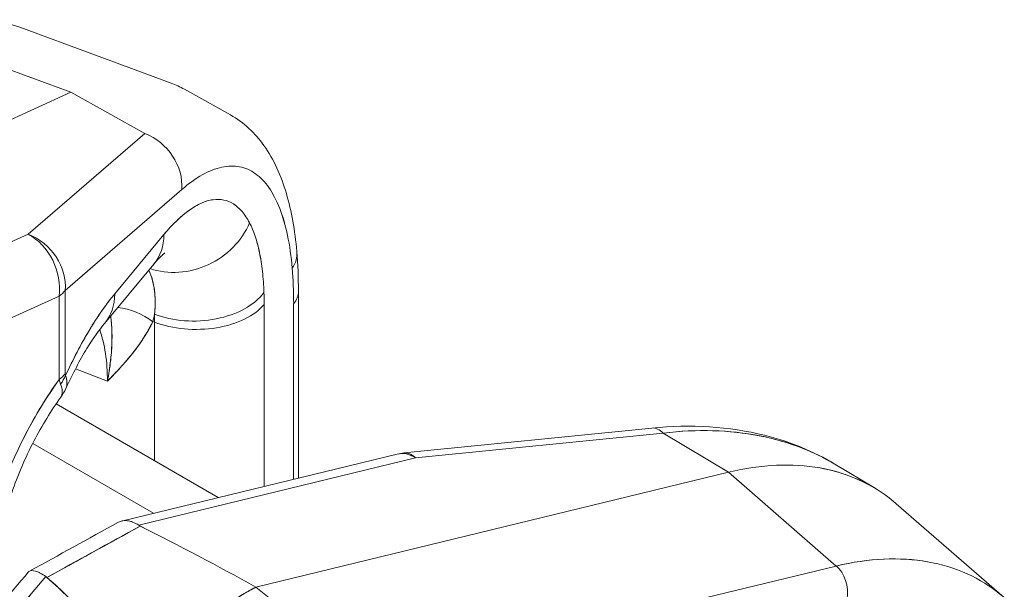
# Model space of a CAD drawing. Units: inches. Extents: x 3 to 247, y 3 to 15.
# Drawn here: x 219 to 219, y 11 to 11 of the extents above; entities that cross this region are included whole.
import ezdxf

# ---------------------------------------------------------------- set-up
doc = ezdxf.new("R2010")
doc.units = ezdxf.units.IN
doc.header["$MEASUREMENT"] = 0
doc.layers.get('0').update_dxf_attribs({"linetype": 'CONTINUOUS'})
doc.layers.add('DETAIL', color=1, linetype='CONTINUOUS')

# ---------------------------------------------------------------- blocks, each defined once
blk = doc.blocks.new('A$C61a6ffb6')
at = {"color": 0, "linetype": 'Continuous', "lineweight": 0, "extrusion": (1e-16, 0.816497, 0.57735)}
for p, q in [((0.6778, 21.2312), (0.8588, 21.1644)), ((0.739, 21.1534), (0.5584, 21.22)), ((0.5584, 21.22), (0.739, 21.1534)), ((0.2896, 20.9495), (0.739, 21.1534)), ((0.739, 21.1534), (0.2896, 20.9495)), ((0.8272, 21.1042), (0.739, 21.1534)), ((0.739, 21.1534), (0.8272, 21.1042)), ((0.9298, 21.1264), (0.8747, 21.1571)), ((0.688, 20.9838), (0.8272, 21.1042)), ((0.8272, 21.1042), (0.688, 20.9838)), ((0.7323, 20.9168), (0.8715, 21.0372)), ((0.7323, 20.9168), (0.8715, 21.0372)), ((0.8611, 20.9957), (0.8611, 20.9957)), ((0.8611, 20.9957), (0.8611, 20.9957)), ((0.4249, 20.8644), (0.688, 20.9838)), ((0.688, 20.9838), (0.4249, 20.8644)), ((0.8502, 20.9835), (0.7914, 20.9125)), ((0.8502, 20.9835), (0.7914, 20.9125)), ((0.7792, 20.8772), (0.838, 20.9481)), ((0.4672, 20.793), (0.7249, 20.91)), ((0.4672, 20.793), (0.7249, 20.91)), ((0.7249, 20.91), (0.7249, 20.8103)), ((0.7249, 20.91), (0.7249, 20.8103)), ((0.7323, 20.8171), (0.7323, 20.9168)), ((0.7323, 20.8171), (0.7323, 20.9168)), ((1.011, 20.9155), (1.011, 20.6925)), ((0.97, 20.6826), (0.97, 20.9)), ((0.97, 20.6826), (0.97, 20.9)), ((1.0053, 20.9007), (1.0053, 20.6911)), ((1.0053, 20.9007), (1.0053, 20.6911)), ((0.8389, 20.8788), (0.8369, 20.8794)), ((0.8369, 20.8794), (0.8389, 20.8788)), ((0.8389, 20.8788), (0.8389, 20.7131)), ((0.8389, 20.8788), (0.8389, 20.7131)), ((0.7827, 20.8082), (0.7444, 20.8229)), ((0.7444, 20.8229), (0.7827, 20.8082)), ((0.7212, 20.7811), (0.915, 20.6692)), ((1.1373, 20.7226), (1.4336, 20.7523)), ((1.4471, 20.7463), (1.1509, 20.7166)), ((1.1509, 20.7166), (1.4471, 20.7463)), ((1.4471, 20.7463), (1.5252, 20.6994)), ((1.5252, 20.6994), (1.4471, 20.7463)), ((0.8377, 20.6504), (0.6933, 20.7338)), ((0.6933, 20.7338), (0.8377, 20.6504)), ((1.1291, 20.7212), (0.7996, 20.6412)), ((1.1509, 20.7166), (0.8201, 20.6363)), ((0.8201, 20.6363), (1.1509, 20.7166)), ((1.6525, 20.7091), (1.7004, 20.6804)), ((0.9602, 20.5623), (1.5252, 20.6994)), ((1.5252, 20.6994), (0.9602, 20.5623)), ((1.5252, 20.6994), (1.654, 20.5874)), ((1.654, 20.5874), (1.5252, 20.6994)), ((1.8549, 20.5497), (1.7258, 20.6619)), ((0.8408, 20.6256), (0.8408, 20.6256)), ((0.8408, 20.6256), (0.8408, 20.6256)), ((1.438, 20.535), (1.654, 20.5874)), ((1.654, 20.5874), (1.438, 20.535)), ((0.9602, 20.5623), (1.1684, 20.3957)), ((1.1684, 20.3957), (0.9602, 20.5623))]:
    blk.add_line(p, q, dxfattribs=at)
at = {"color": 0, "linetype": 'Continuous', "lineweight": 0, "extrusion": (0, -1e-16, -1)}
blk.add_arc((-1.1433, 20.6629), 0.06, 76.3538, 84.2719, dxfattribs=at)
for centre, major_axis, ratio, start_param, end_param in [((0.8172, 21.0519), (0.0392, -0.0454), 0.833563, -2.152716, -0.679776), ((0.6305, 20.6978), (-0.102, -0.2222), 0.508281, -2.655157, -2.305556), ((0.8584, 20.4629), (-0.6698, 0.3605), 0.178772, 1.420781, 1.626793)]:
    blk.add_ellipse(centre, major_axis=major_axis, ratio=ratio, start_param=start_param, end_param=end_param, dxfattribs=at)
at = {"color": 0, "linetype": 'Continuous', "lineweight": 0}
for centre, major_axis, ratio, start_param, end_param in [((0.8172, 21.0519), (-0.0392, 0.0454), 0.833563, -2.461817, -0.988876), ((0.8711, 21.0197), (0.0798, 0.0416), 0.877849, -2.441554, -0.811139), ((0.678, 20.9315), (-0.0248, 0.0546), 0.742963, -2.279225, -0.760789), ((0.678, 20.9315), (-0.0392, 0.0454), 0.833563, -2.461817, -0.988876), ((0.7688, 21.0056), (0.0693, -0.0575), 0.74589, 0, 0.548448), ((0.9493, 20.9579), (0.0598, 0.0052), 0.681517, -0.494433, 0), ((0.678, 20.9315), (0.06, 0), 0.57735, -0.671952, -0.439304), ((0.7099, 20.9346), (0.0693, -0.0575), 0.74589, 0.000002, 0.548448), ((0.8883, 20.9362), (0.0899, 0.0031), 0.623051, -2.172634, -0.460023), ((0.8518, 20.7548), (0.0728, 0.2682), 0.347264, -0.907567, -0.844092), ((0.8518, 20.7547), (0.0728, 0.2683), 0.347266, -0.907556, -0.844102), ((0.951, 20.9155), (0.06, 0), 0.57735, -0.439304, 0), ((0.8038, 20.8505), (-0.0541, 0.0259), 0.702777, -1.864895, -1.092148), ((0.8886, 20.9221), (0.09, 0), 0.57735, -2.155482, -0.439304), ((0.678, 20.8318), (0.06, 0), 0.57735, -0.671952, -0.439304), ((0.6783, 20.8296), (0.0559, 0.0218), 0.848797, -0.923977, -0.71657), ((0.8039, 20.6628), (0.1172, 0.2543), 0.510718, 1.202462, 1.767534), ((1.4396, 20.6926), (-0.006, 0.0597), 0.448712, -0.499393, 0), ((1.1433, 20.6629), (-0.0142, 0.0583), 0.614973, -0.573694, 0), ((1.1433, 20.6629), (-0.006, 0.0597), 0.448712, -0.499393, 0), ((0.8192, 20.5854), (-0.0219, 0.055), 0.543362, -0.65623, -0.362347), ((0.8335, 20.6395), (0.0173, -0.0024), 0.427975, -2.400521, -2.239635), ((1.6483, 20.562), (-0.0071, 0.0292), 0.614973, -2.19685, -0.678414), ((0.0862, 20.3311), (0.7525, 0), 0.57735, -2.40353, 0.592685), ((-99.0942, 100.674), (110.5563, 75.0956), 0.953786, -1.286795, -1.285987), ((-100.2818, 101.7364), (112.2081, 75.1087), 0.955815, -1.280304, -1.279504)]:
    blk.add_ellipse(centre, major_axis=major_axis, ratio=ratio, start_param=start_param, end_param=end_param, dxfattribs=at)
at = {"color": 0, "linetype": 'Continuous', "lineweight": 0, "extrusion": (-2e-16, -1e-16, -1)}
blk.add_ellipse((0.8711, 21.0197), major_axis=(-0.0798, -0.0416), ratio=0.877849, start_param=-2.330453, end_param=-0.700039, dxfattribs=at)
at = {"color": 0, "linetype": 'Continuous', "lineweight": 0, "extrusion": (0, -2e-16, -1)}
for centre, major_axis, ratio, start_param, end_param in [((0.678, 20.9315), (0.0392, -0.0454), 0.833563, -2.152716, -0.679776), ((0.6783, 20.8296), (-0.0559, -0.0218), 0.848797, -2.425022, -2.217616)]:
    blk.add_ellipse(centre, major_axis=major_axis, ratio=ratio, start_param=start_param, end_param=end_param, dxfattribs=at)
at = {"color": 0, "linetype": 'Continuous', "lineweight": 0, "extrusion": (-1e-16, 1e-16, -1)}
blk.add_ellipse((0.678, 20.9315), major_axis=(0.0248, -0.0546), ratio=0.742963, start_param=-2.380804, end_param=-0.862368, dxfattribs=at)
at = {"color": 0, "linetype": 'Continuous', "lineweight": 0, "extrusion": (1e-16, -1e-16, -1)}
for centre, major_axis, ratio, start_param, end_param in [((0.7688, 21.0056), (0.0693, -0.0575), 0.74589, -0.548448, 0), ((0.7099, 20.9346), (0.0693, -0.0575), 0.74589, -0.548448, -0.000002), ((1.4396, 20.6926), (-0.006, 0.0597), 0.448712, 0, 0.499393)]:
    blk.add_ellipse(centre, major_axis=major_axis, ratio=ratio, start_param=start_param, end_param=end_param, dxfattribs=at)
at = {"color": 0, "linetype": 'Continuous', "lineweight": 0, "extrusion": (-1e-16, 0, -1)}
for centre, major_axis, ratio, start_param, end_param in [((0.9493, 20.9579), (0.0598, 0.0052), 0.681517, 0, 0.494433), ((0.8502, 20.7101), (-0.0955, -0.3521), 0.347264, -2.384309, -2.234014), ((0.8883, 20.9362), (-0.0899, -0.0031), 0.623051, -2.681569, -0.968959), ((0.7708, 20.7773), (-0.0448, -0.1817), 0.283146, -2.29523, -2.231139), ((0.6305, 20.6978), (-0.102, -0.2222), 0.508281, -2.655157, -2.305556)]:
    blk.add_ellipse(centre, major_axis=major_axis, ratio=ratio, start_param=start_param, end_param=end_param, dxfattribs=at)
at = {"color": 0, "linetype": 'Continuous', "lineweight": 0, "extrusion": (0, 1e-16, -1)}
blk.add_ellipse((0.678, 20.9315), major_axis=(-0.06, 0), ratio=0.57735, start_param=-2.702288, end_param=-2.469641, dxfattribs=at)
at = {"color": 0, "linetype": 'Continuous', "lineweight": 0, "extrusion": (1e-16, -2e-16, -1)}
for centre, major_axis, ratio, start_param, end_param in [((0.951, 20.9155), (0.06, 0), 0.57735, 0, 0.439304), ((0.5562, 20.3946), (0.1542, 0.1791), 0.258255, -0.027265, -0.000533)]:
    blk.add_ellipse(centre, major_axis=major_axis, ratio=ratio, start_param=start_param, end_param=end_param, dxfattribs=at)
at = {"color": 0, "linetype": 'Continuous', "lineweight": 0, "extrusion": (-1e-16, -2e-16, -1)}
blk.add_ellipse((0.8038, 20.8505), major_axis=(0.0541, -0.0259), ratio=0.702777, start_param=-2.049445, end_param=-1.276698, dxfattribs=at)
at = {"color": 0, "linetype": 'Continuous', "lineweight": 0, "extrusion": (1e-16, 1e-16, -1)}
blk.add_ellipse((0.8886, 20.9221), major_axis=(-0.09, 0), ratio=0.57735, start_param=-2.702288, end_param=-0.986111, dxfattribs=at)
at = {"color": 0, "linetype": 'Continuous', "lineweight": 0, "extrusion": (1e-16, 0, -1)}
for centre, major_axis, ratio, start_param, end_param in [((0.7708, 20.7773), (-0.0448, -0.1817), 0.283131, -2.295223, -2.268476), ((0.678, 20.8318), (-0.06, 0), 0.57735, -2.702288, -2.469641), ((1.6483, 20.562), (0.0071, -0.0292), 0.614973, -2.463179, -0.944743)]:
    blk.add_ellipse(centre, major_axis=major_axis, ratio=ratio, start_param=start_param, end_param=end_param, dxfattribs=at)
at = {"color": 0, "linetype": 'Continuous', "lineweight": 0, "extrusion": (-2e-16, -2e-16, -1)}
blk.add_ellipse((1.1433, 20.6629), major_axis=(-0.0142, 0.0583), ratio=0.614973, start_param=0, end_param=0.573694, dxfattribs=at)
at = {"color": 0, "linetype": 'Continuous', "lineweight": 0, "extrusion": (2e-16, 0, -1)}
blk.add_ellipse((1.1433, 20.6629), major_axis=(-0.006, 0.0597), ratio=0.448712, start_param=0, end_param=0.499393, dxfattribs=at)
at = {"color": 0, "linetype": 'Continuous', "lineweight": 0, "extrusion": (0, 0, -1)}
for centre, major_axis, ratio, start_param, end_param in [((0.6699, 20.5277), (0.0407, 0.046), 0.506702, -0.060378, -0.007919), ((0.0862, 20.3311), (0.7525, 0), 0.57735, -0.592685, 0.503223)]:
    blk.add_ellipse(centre, major_axis=major_axis, ratio=ratio, start_param=start_param, end_param=end_param, dxfattribs=at)
at = {"color": 0, "linetype": 'Continuous', "lineweight": 0}
for points, knots in [([(0.6778, 21.2312), (0.6675, 21.235), (0.6566, 21.2373), (0.6452, 21.2382), (0.6189, 21.2402), (0.5897, 21.2344), (0.5584, 21.22)], [0.2828603, 0.2828603, 0.2828603, 0.2828603, 0.5, 0.5, 0.5, 1, 1, 1, 1]), ([(0.9298, 21.1264), (0.9458, 21.1175), (0.9593, 21.1045), (0.9817, 21.0731), (0.9903, 21.0537), (1.0028, 21.0115), (1.0069, 20.9883), (1.0091, 20.9632)], [0.000005, 0.000005, 0.000005, 0.000005, 0.085711, 0.085711, 0.1841185, 0.1841185, 0.2815761, 0.2815761, 0.2815761, 0.2815761]), ([(0.8715, 21.0372), (0.8799, 21.0444), (0.8881, 21.0503), (0.8961, 21.0548), (0.9042, 21.0593), (0.9119, 21.0623), (0.9194, 21.064), (0.9269, 21.0656), (0.934, 21.0657), (0.9407, 21.0644), (0.9475, 21.0631), (0.9538, 21.0604), (0.9597, 21.0562), (0.9655, 21.052), (0.9709, 21.0465), (0.9758, 21.0395), (0.9806, 21.0326), (0.9849, 21.0243), (0.9886, 21.0147), (0.9923, 21.0051), (0.9955, 20.9943), (0.998, 20.9823), (1.0005, 20.9704), (1.0024, 20.9573), (1.0036, 20.9432)], [0, 0, 0, 0, 0.125, 0.125, 0.125, 0.25, 0.25, 0.25, 0.375, 0.375, 0.375, 0.5, 0.5, 0.5, 0.625, 0.625, 0.625, 0.75, 0.75, 0.75, 0.875, 0.875, 0.875, 1, 1, 1, 1]), ([(0.8715, 21.0372), (0.8799, 21.0444), (0.8881, 21.0503), (0.8961, 21.0548), (0.9042, 21.0593), (0.9119, 21.0623), (0.9194, 21.064), (0.9269, 21.0656), (0.934, 21.0657), (0.9407, 21.0644), (0.9475, 21.0631), (0.9538, 21.0604), (0.9597, 21.0562), (0.9655, 21.052), (0.9709, 21.0465), (0.9758, 21.0395), (0.9806, 21.0325), (0.9849, 21.0243), (0.9886, 21.0147), (0.9924, 21.0051), (0.9955, 20.9943), (0.998, 20.9823), (1.0005, 20.9703), (1.0024, 20.9573), (1.0036, 20.9432)], [0, 0, 0, 0, 0.125, 0.125, 0.125, 0.25, 0.25, 0.25, 0.375, 0.375, 0.375, 0.5, 0.5, 0.5, 0.625, 0.625, 0.625, 0.75, 0.75, 0.75, 0.875, 0.875, 0.875, 1, 1, 1, 1]), ([(0.9525, 20.9976), (0.9472, 21.0078), (0.9408, 21.0153), (0.9334, 21.02), (0.9261, 21.0246), (0.9178, 21.0263), (0.9089, 21.0251), (0.9, 21.0238), (0.8905, 21.0196), (0.8806, 21.0126), (0.8707, 21.0056), (0.8604, 20.9958), (0.8502, 20.9835)], [0, 0, 0, 0, 0.25, 0.25, 0.25, 0.5, 0.5, 0.5, 0.75, 0.75, 0.75, 1, 1, 1, 1]), ([(0.9525, 20.9976), (0.9499, 21.0027), (0.9469, 21.0071), (0.9437, 21.0109), (0.9405, 21.0146), (0.9371, 21.0176), (0.9334, 21.02), (0.9297, 21.0223), (0.9259, 21.0239), (0.9218, 21.0247), (0.9176, 21.0256), (0.9134, 21.0257), (0.9089, 21.0251), (0.9044, 21.0244), (0.8998, 21.0231), (0.8951, 21.021), (0.8904, 21.0189), (0.8855, 21.0161), (0.8806, 21.0126), (0.8756, 21.0091), (0.8706, 21.0049), (0.8655, 21), (0.8604, 20.9952), (0.8553, 20.9896), (0.8502, 20.9835)], [0, 0, 0, 0, 0.125, 0.125, 0.125, 0.25, 0.25, 0.25, 0.375, 0.375, 0.375, 0.5, 0.5, 0.5, 0.625, 0.625, 0.625, 0.75, 0.75, 0.75, 0.875, 0.875, 0.875, 1, 1, 1, 1]), ([(0.9698, 20.9141), (0.9695, 20.923), (0.9689, 20.9314), (0.968, 20.9395), (0.9671, 20.9475), (0.9659, 20.955), (0.9644, 20.9621), (0.963, 20.9691), (0.9613, 20.9755), (0.9593, 20.9815), (0.9573, 20.9874), (0.955, 20.9928), (0.9525, 20.9976)], [0, 0, 0, 0, 0.25, 0.25, 0.25, 0.5, 0.5, 0.5, 0.75, 0.75, 0.75, 1, 1, 1, 1]), ([(0.9698, 20.9141), (0.9695, 20.923), (0.9689, 20.9315), (0.9675, 20.9435), (0.967, 20.9474), (0.9658, 20.955), (0.9652, 20.9586), (0.963, 20.9691), (0.9613, 20.9755), (0.9573, 20.9874), (0.955, 20.9928), (0.9525, 20.9976)], [-0.003427337, -0.003427337, -0.003427337, -0.003427337, -0.002570503, -0.002570503, -0.002142086, -0.002142086, -0.001713669, -0.001713669, -0.000856834, -0.000856834, 0, 0, 0, 0]), ([(0.8515, 20.9615), (0.8515, 20.9615), (0.8508, 20.9611), (0.8477, 20.9585), (0.8444, 20.9554), (0.8397, 20.9501), (0.8389, 20.9491), (0.838, 20.9481)], [0.1069909, 0.1069909, 0.1069909, 0.1069909, 0.13110105, 0.13110105, 0.1708375, 0.1708375, 0.17890192, 0.17890192, 0.17890192, 0.17890192]), ([(0.8321, 20.941), (0.8333, 20.9384), (0.8344, 20.9357), (0.8367, 20.9287), (0.8377, 20.9244), (0.8388, 20.9173), (0.8391, 20.9149), (0.8396, 20.9099), (0.8397, 20.9073), (0.8398, 20.8994), (0.8396, 20.8939), (0.839, 20.8882)], [0.000236749, 0.000236749, 0.000236749, 0.000236749, 0.000856834, 0.000856834, 0.001713669, 0.001713669, 0.002142086, 0.002142086, 0.002570503, 0.002570503, 0.003427337, 0.003427337, 0.003427337, 0.003427337]), ([(0.7914, 20.9125), (0.7863, 20.9064), (0.7812, 20.8997), (0.7761, 20.8924), (0.771, 20.8852), (0.766, 20.8774), (0.7611, 20.8692), (0.7561, 20.861), (0.7512, 20.8523), (0.7465, 20.8432), (0.7417, 20.8341), (0.7371, 20.8247), (0.7326, 20.8149)], [0, 0, 0, 0, 0.25, 0.25, 0.25, 0.5, 0.5, 0.5, 0.75, 0.75, 0.75, 1, 1, 1, 1]), ([(0.7914, 20.9125), (0.7811, 20.9002), (0.7708, 20.8855), (0.7511, 20.8525), (0.7415, 20.8344), (0.7326, 20.8149)], [-1.4101402, -1.4101402, -1.4101402, -1.4101402, -1.1644216, -1.1644216, -0.9216339, -0.9216339, -0.9216339, -0.9216339]), ([(0.7827, 20.8082), (0.7844, 20.817), (0.7854, 20.8239), (0.786, 20.8291), (0.7862, 20.8304), (0.7863, 20.8317), (0.7865, 20.8334), (0.7874, 20.8416), (0.7879, 20.8492), (0.7881, 20.8564), (0.7882, 20.8636), (0.7881, 20.8707), (0.7875, 20.8774), (0.7873, 20.8804), (0.787, 20.8833), (0.7866, 20.8861)], [0, 0, 0, 0, 0.1967838, 0.1967838, 0.1967838, 0.25, 0.25, 0.25, 0.5, 0.5, 0.5, 0.75, 0.75, 0.75, 0.8591846, 0.8591846, 0.8591846, 0.8591846]), ([(0.7792, 20.8772), (0.7729, 20.8696), (0.7655, 20.8593), (0.7498, 20.8337), (0.7412, 20.8174), (0.733, 20.7997)], [0, 0, 0, 0, 0.0585773, 0.0585773, 0.1246289, 0.1246289, 0.1246289, 0.1246289]), ([(0.7827, 20.8082), (0.7887, 20.8144), (0.7938, 20.8198), (0.798, 20.8244), (0.8034, 20.8303), (0.8082, 20.8359), (0.8125, 20.8413), (0.8174, 20.8474), (0.8218, 20.8535), (0.8256, 20.8594), (0.8299, 20.8661), (0.8337, 20.8727), (0.8369, 20.8794)], [0, 0, 0, 0, 0.25, 0.25, 0.25, 0.5, 0.5, 0.5, 0.75, 0.75, 0.75, 1, 1, 1, 1]), ([(0.8369, 20.8794), (0.8335, 20.8724), (0.8297, 20.8658), (0.8256, 20.8594), (0.8215, 20.8531), (0.8171, 20.8471), (0.8125, 20.8413), (0.8078, 20.8354), (0.803, 20.8298), (0.798, 20.8244), (0.793, 20.8189), (0.7879, 20.8135), (0.7827, 20.8082)], [0, 0, 0, 0, 0.249831, 0.249831, 0.249831, 0.499559, 0.499559, 0.499559, 0.74952, 0.74952, 0.74952, 1, 1, 1, 1]), ([(0.7326, 20.8149), (0.7325, 20.8152), (0.7324, 20.8155), (0.7323, 20.8159), (0.7323, 20.8162), (0.7323, 20.8166), (0.7323, 20.8171)], [0.00000000018, 0.00000000018, 0.00000000018, 0.00000000018, 0.00004176351, 0.00004176351, 0.00004176351, 0.00008352648, 0.00008352648, 0.00008352648, 0.00008352648]), ([(0.733, 20.7997), (0.7332, 20.8001), (0.7334, 20.8006), (0.7336, 20.8011), (0.7339, 20.8021), (0.7341, 20.8032), (0.7343, 20.8042), (0.7344, 20.8053), (0.7344, 20.8064), (0.7343, 20.8075), (0.7341, 20.8098), (0.7336, 20.8123), (0.7326, 20.8149)], [0.7175716, 0.7175716, 0.7175716, 0.7175716, 0.7494474, 0.7494474, 0.7494474, 0.8120623, 0.8120623, 0.8120623, 0.8746951, 0.8746951, 0.8746951, 1, 1, 1, 1]), ([(0.7249, 20.8103), (0.7176, 20.8001), (0.7105, 20.7895), (0.7037, 20.7784), (0.697, 20.7674), (0.6906, 20.756), (0.6845, 20.7443), (0.6785, 20.7326), (0.6729, 20.7206), (0.6677, 20.7085), (0.6625, 20.6964), (0.6578, 20.6841), (0.6536, 20.6718)], [0, 0, 0, 0, 0.25, 0.25, 0.25, 0.5, 0.5, 0.5, 0.75, 0.75, 0.75, 1, 1, 1, 1]), ([(0.7249, 20.8103), (0.7252, 20.8093), (0.7255, 20.8084), (0.7258, 20.8075), (0.7261, 20.8066), (0.7264, 20.8057), (0.7267, 20.8049)], [0, 0, 0, 0, 0.0001195894, 0.0001195894, 0.0001195894, 0.0002391799, 0.0002391799, 0.0002391799, 0.0002391799]), ([(0.7268, 20.789), (0.7154, 20.7731), (0.7044, 20.7552), (0.6844, 20.7168), (0.6754, 20.6957), (0.6683, 20.675)], [0, 0, 0, 0, 0.0634058, 0.0634058, 0.1304398, 0.1304398, 0.1304398, 0.1304398]), ([(1.4336, 20.7523), (1.4799, 20.757), (1.5261, 20.7542), (1.5983, 20.7361), (1.6269, 20.7245), (1.6525, 20.7091)], [0, 0, 0, 0, 0.152474, 0.152474, 0.2607419, 0.2607419, 0.2607419, 0.2607419]), ([(1.6525, 20.7091), (1.6264, 20.7248), (1.5964, 20.7363), (1.563, 20.7429), (1.5448, 20.7465), (1.5261, 20.7485), (1.5071, 20.7491), (1.4881, 20.7497), (1.4683, 20.7488), (1.4471, 20.7463)], [0.5216796, 0.5216796, 0.5216796, 0.5216796, 0.75, 0.75, 0.75, 0.875, 0.875, 0.875, 1, 1, 1, 1]), ([(1.4471, 20.7463), (1.4672, 20.7487), (1.487, 20.7496), (1.5062, 20.7491), (1.5254, 20.7486), (1.5441, 20.7465), (1.562, 20.7431), (1.5799, 20.7396), (1.5971, 20.7346), (1.6133, 20.7283), (1.6271, 20.7229), (1.6402, 20.7165), (1.6525, 20.7091)], [0, 0, 0, 0, 0.125, 0.125, 0.125, 0.25, 0.25, 0.25, 0.375, 0.375, 0.375, 0.4816911, 0.4816911, 0.4816911, 0.4816911]), ([(1.5252, 20.6994), (1.5648, 20.7091), (1.6016, 20.7105), (1.6347, 20.7046), (1.6677, 20.6987), (1.6976, 20.6852), (1.7221, 20.6651), (1.7233, 20.664), (1.7246, 20.663), (1.7258, 20.6619)], [0, 0, 0, 0, 0.25, 0.25, 0.25, 0.5, 0.5, 0.5, 0.5128463, 0.5128463, 0.5128463, 0.5128463]), ([(1.7004, 20.6804), (1.6807, 20.6921), (1.6585, 20.7003), (1.6347, 20.7046), (1.6016, 20.7105), (1.5648, 20.7091), (1.5252, 20.6994)], [0.5697755, 0.5697755, 0.5697755, 0.5697755, 0.75, 0.75, 0.75, 1, 1, 1, 1]), ([(0.7953, 20.6395), (0.7985, 20.6413), (0.8022, 20.642), (0.8062, 20.6416), (0.8106, 20.6412), (0.8154, 20.6393), (0.8201, 20.6363)], [0.001209386, 0.001209386, 0.001209386, 0.001209386, 0.001739365, 0.001739365, 0.001739365, 0.002324007, 0.002324007, 0.002324007, 0.002324007]), ([(1.8512, 20.5528), (1.8388, 20.563), (1.8252, 20.5715), (1.8104, 20.5781), (1.7956, 20.5848), (1.7798, 20.5896), (1.763, 20.5925), (1.7463, 20.5955), (1.7286, 20.5965), (1.7104, 20.5957), (1.6921, 20.5948), (1.6733, 20.5921), (1.654, 20.5874)], [0, 0, 0, 0, 0.25, 0.25, 0.25, 0.5, 0.5, 0.5, 0.75, 0.75, 0.75, 1, 1, 1, 1]), ([(0.688, 20.5801), (0.6882, 20.5804), (0.6884, 20.5806), (0.6887, 20.5808), (0.6905, 20.5822), (0.6934, 20.5822), (0.6966, 20.5813)], [0.0010735188, 0.0010735188, 0.0010735188, 0.0010735188, 0.001177493, 0.001177493, 0.001177493, 0.001771766, 0.001771766, 0.001771766, 0.001771766]), ([(0.9602, 20.5623), (0.9575, 20.5608), (0.9548, 20.5593), (0.9519, 20.5577), (0.9504, 20.5569), (0.9491, 20.5562), (0.9479, 20.5555), (0.9468, 20.5549), (0.9455, 20.5541), (0.9442, 20.5533), (0.9391, 20.5501), (0.9344, 20.5468), (0.9302, 20.5433), (0.9259, 20.5397), (0.9221, 20.5361), (0.9187, 20.5323), (0.9153, 20.5285), (0.9124, 20.5245), (0.91, 20.5205), (0.9076, 20.5165), (0.9058, 20.5124), (0.9044, 20.5082), (0.903, 20.5041), (0.9022, 20.5), (0.9019, 20.4958), (0.9017, 20.4917), (0.9019, 20.4876), (0.9027, 20.4836), (0.9035, 20.4796), (0.9048, 20.4756), (0.9067, 20.4718)], [0.0000066, 0.0000066, 0.0000066, 0.0000066, 0.0625, 0.0625, 0.0625, 0.09375, 0.09375, 0.09375, 0.125, 0.125, 0.125, 0.25, 0.25, 0.25, 0.375, 0.375, 0.375, 0.5, 0.5, 0.5, 0.625, 0.625, 0.625, 0.75, 0.75, 0.75, 0.875, 0.875, 0.875, 1, 1, 1, 1]), ([(0.9602, 20.5623), (0.9571, 20.5606), (0.954, 20.5589), (0.9509, 20.5572), (0.9409, 20.5517), (0.9321, 20.5454), (0.9249, 20.5386), (0.9213, 20.5353), (0.9181, 20.5318), (0.9153, 20.5281), (0.9125, 20.5245), (0.91, 20.5207), (0.9081, 20.517), (0.9061, 20.5132), (0.9047, 20.5094), (0.9036, 20.5056), (0.9026, 20.5018), (0.902, 20.4979), (0.9018, 20.494), (0.9017, 20.4902), (0.9021, 20.4864), (0.9029, 20.4827), (0.9037, 20.479), (0.905, 20.4754), (0.9067, 20.4718)], [0.0000065, 0.0000065, 0.0000065, 0.0000065, 0.0721392, 0.0721392, 0.0721392, 0.3040881, 0.3040881, 0.3040881, 0.4200625, 0.4200625, 0.4200625, 0.5360369, 0.5360369, 0.5360369, 0.6520114, 0.6520114, 0.6520114, 0.7679858, 0.7679858, 0.7679858, 0.8839602, 0.8839602, 0.8839602, 0.9999634, 0.9999634, 0.9999634, 0.9999634])]:
    blk.add_open_spline(points, degree=3, knots=knots, dxfattribs=at)
for points in [[(0.8747, 21.1571), (0.8696, 21.1599), (0.8643, 21.1624), (0.8588, 21.1644)], [(0.9039, 21.1341), (0.9039, 21.1341), (0.9039, 21.1341), (0.9039, 21.1341)], [(0.9298, 21.1264), (0.9298, 21.1264), (0.9298, 21.1264), (0.9298, 21.1264)], [(1.0091, 20.9632), (1.0104, 20.948), (1.011, 20.932), (1.011, 20.9155)], [(0.8369, 20.8794), (0.8377, 20.8823), (0.8384, 20.8852), (0.839, 20.8882)], [(0.7326, 20.8149), (0.7324, 20.8154), (0.7323, 20.8161), (0.7323, 20.8171)], [(0.7267, 20.8049), (0.7261, 20.8064), (0.7255, 20.8082), (0.7249, 20.8103)], [(0.7287, 20.7942), (0.7287, 20.7942), (0.7287, 20.7942), (0.7287, 20.7942)], [(1.5615, 20.7061), (1.5615, 20.7061), (1.5615, 20.7061), (1.5615, 20.7061)], [(0.6894, 20.5812), (0.7247, 20.6006), (0.76, 20.6201), (0.7953, 20.6395)], [(0.8061, 20.6416), (0.8024, 20.642), (0.7987, 20.6414), (0.7953, 20.6395)], [(0.822, 20.6352), (0.8683, 20.6118), (0.9144, 20.5875), (0.9602, 20.5623)], [(1.654, 20.5874), (1.6936, 20.5969), (1.7304, 20.5983), (1.7634, 20.5925)], [(0.6887, 20.5808), (0.6884, 20.5806), (0.6882, 20.5804), (0.688, 20.5801)], [(0.6966, 20.5813), (0.6934, 20.5822), (0.6905, 20.5822), (0.6887, 20.5808)], [(0.6966, 20.5813), (0.7001, 20.5803), (0.7045, 20.578), (0.7091, 20.5748)], [(0.7091, 20.5748), (0.7045, 20.578), (0.7001, 20.5803), (0.6966, 20.5813)]]:
    blk.add_open_spline(points, degree=3, dxfattribs=at)
at = {"color": 0, "linetype": 'Continuous', "lineweight": 0, "extrusion": (1.78137e-06, 1.6721e-06, 1)}
blk.add_open_spline([(0.9039, 21.1341), (0.9039, 21.1341), (0.9039, 21.1341), (0.9039, 21.1341)], degree=3, dxfattribs=at)
at = {"color": 0, "linetype": 'Continuous', "lineweight": 0, "extrusion": (-1.515e-12, -1.305e-13, -1)}
blk.add_open_spline([(0.8321, 20.941), (0.8326, 20.94), (0.833, 20.939), (0.8334, 20.938), (0.8347, 20.9349), (0.8358, 20.9317), (0.8367, 20.9284), (0.8376, 20.9248), (0.8383, 20.9211), (0.8388, 20.9175), (0.8389, 20.9168), (0.839, 20.9161), (0.8391, 20.9154), (0.8392, 20.9141), (0.8393, 20.9128), (0.8394, 20.9115), (0.8396, 20.9095), (0.8397, 20.9074), (0.8397, 20.9054), (0.8399, 20.8994), (0.8396, 20.8937), (0.839, 20.8882)], degree=3, knots=[0.0626563, 0.0626563, 0.0626563, 0.0626563, 0.1250922, 0.1250922, 0.1250922, 0.3217069, 0.3217069, 0.3217069, 0.532443, 0.532443, 0.532443, 0.5714286, 0.5714286, 0.5714286, 0.6300213, 0.6300213, 0.6300213, 0.7243838, 0.7243838, 0.7243838, 1, 1, 1, 1], dxfattribs=at)
at = {"color": 0, "linetype": 'Continuous', "lineweight": 0, "extrusion": (-1.0998e-12, 5.53e-14, -1)}
blk.add_open_spline([(0.7827, 20.8082), (0.7843, 20.8167), (0.7856, 20.8249), (0.7865, 20.8328), (0.7865, 20.8332), (0.7866, 20.8337), (0.7866, 20.8341), (0.7875, 20.8415), (0.7879, 20.8487), (0.7881, 20.8557), (0.7881, 20.8563), (0.7881, 20.8569), (0.7881, 20.8575), (0.7883, 20.8647), (0.788, 20.8716), (0.7874, 20.8783), (0.7872, 20.8809), (0.7869, 20.8835), (0.7866, 20.8861)], degree=3, knots=[0, 0, 0, 0, 0.25, 0.25, 0.25, 0.2639954, 0.2639954, 0.2639954, 0.5, 0.5, 0.5, 0.5210814, 0.5210814, 0.5210814, 0.767041, 0.767041, 0.767041, 0.8653561, 0.8653561, 0.8653561, 0.8653561], dxfattribs=at)
at = {"color": 0, "linetype": 'Continuous', "lineweight": 0, "extrusion": (-2.39987e-11, 5.7863e-12, -1)}
blk.add_open_spline([(0.839, 20.8882), (0.8384, 20.8853), (0.8377, 20.8824), (0.8369, 20.8794)], degree=3, dxfattribs=at)
at = {"color": 0, "linetype": 'Continuous', "lineweight": 0, "extrusion": (1.2904e-12, 2.717e-13, -1)}
blk.add_open_spline([(0.7326, 20.8149), (0.7347, 20.8093), (0.7349, 20.8041), (0.733, 20.7997)], degree=3, dxfattribs=at)
at = {"color": 0, "linetype": 'Continuous', "lineweight": 0, "extrusion": (1.045e-12, 2.31e-13, -1)}
blk.add_open_spline([(0.7268, 20.789), (0.7294, 20.7929), (0.7293, 20.7985), (0.7267, 20.8049)], degree=3, dxfattribs=at)
at = {"color": 0, "linetype": 'Continuous', "lineweight": 0, "extrusion": (1.31096e-11, -7.3024e-12, -1)}
blk.add_open_spline([(0.733, 20.7997), (0.7313, 20.7959), (0.7292, 20.7924), (0.7268, 20.789)], degree=3, dxfattribs=at)
at = {"color": 0, "linetype": 'Continuous', "lineweight": 0, "extrusion": (-1.18683e-05, 1.47602e-05, -1)}
blk.add_open_spline([(0.7287, 20.7942), (0.7287, 20.7942), (0.7287, 20.7942), (0.7287, 20.7942)], degree=3, dxfattribs=at)
at = {"color": 0, "linetype": 'Continuous', "lineweight": 0, "extrusion": (0.368813, 0.929504, 0)}
blk.add_open_spline([(1.5615, 20.7061), (1.5615, 20.7061), (1.5615, 20.7061), (1.5615, 20.7061)], degree=3, dxfattribs=at)
at = {"color": 0, "linetype": 'Continuous', "lineweight": 0, "extrusion": (-4.36089e-10, 7.9315e-10, -1)}
blk.add_open_spline([(0.7104, 20.5738), (0.7444, 20.5925), (0.7816, 20.613), (0.822, 20.6352)], degree=3, dxfattribs=at)
at = {"color": 0, "linetype": 'Continuous', "lineweight": 0, "extrusion": (-2.65958e-10, 4.83662e-10, -1)}
blk.add_open_spline([(0.7104, 20.5738), (0.7476, 20.5943), (0.7848, 20.6147), (0.822, 20.6352)], degree=3, dxfattribs=at)
at = {"color": 0, "linetype": 'Continuous', "lineweight": 0, "extrusion": (2.08873e-10, -1.75826e-10, -1)}
blk.add_open_spline([(0.6206, 20.5001), (0.6431, 20.5268), (0.6655, 20.5534), (0.688, 20.5801)], degree=3, dxfattribs=at)
blk = doc.blocks.new('A$Ce45bbd25')
at = {"layer": 'DETAIL', "xscale": 0.171875, "yscale": 0.171875, "zscale": 0.171875}
blk.add_blockref('A$C61a6ffb6', (8.70747, 2.40131), dxfattribs=at)

msp = doc.modelspace()

# ---------------------------------------------------------------- block references
msp.add_blockref('A$Ce45bbd25', (210.06976, 4.8709))

doc.saveas('drawing.dxf')
